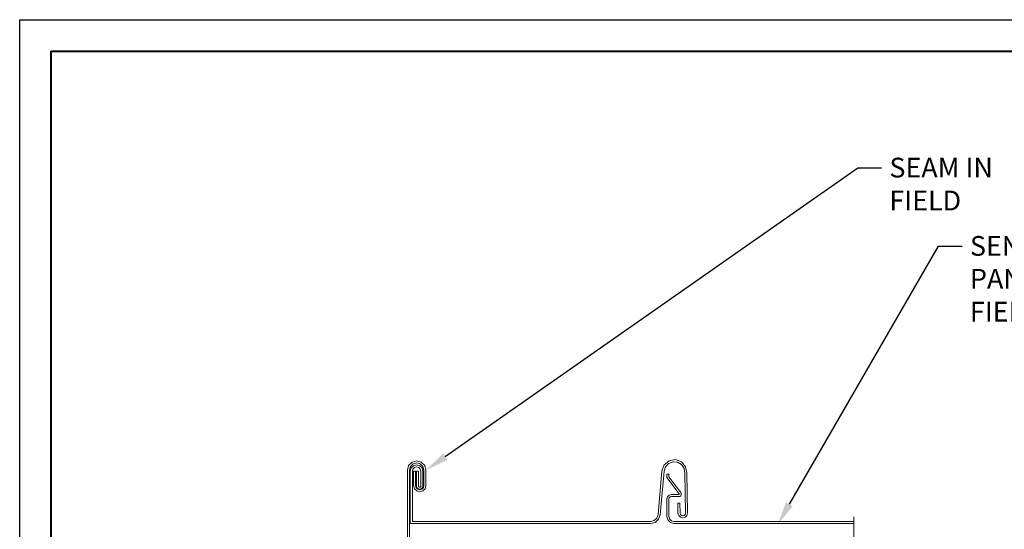
# Model space of a CAD drawing. Units: inches. Extents: x 1008 to 1252, y 844 to 1105.
# Drawn here: x 1221 to 1236, y 1037 to 1045 of the extents above; entities that cross this region are included whole.
import ezdxf
from ezdxf import colors
from ezdxf.entities.mleader import LeaderData, LeaderLine
from ezdxf.math import Vec2, Vec3

# ---------------------------------------------------------------- set-up
doc = ezdxf.new("R2010")
doc.units = ezdxf.units.IN
doc.header["$LTSCALE"] = 48
doc.header["$MEASUREMENT"] = 0
doc.layers.get('0').update_dxf_attribs({"lineweight": 13})
doc.layers.get('Defpoints').update_dxf_attribs({"color": 2, "lineweight": 30})
for name, color, linetype, lineweight in [('DimLeaders', 5, 'Continuous', 13), ('Flashings', 4, 'Continuous', 9), ('Panel', 70, 'Continuous', 13), ('TitleBlock', 7, 'Continuous', 13)]:
    doc.layers.add(name, color=color, linetype=linetype, lineweight=lineweight)
doc.styles.add('Handy', font='arial.ttf', dxfattribs={"width": 0.8})

# ---------------------------------------------------------------- blocks, each defined once
blk = doc.blocks.new('SL100 Title Block')
at = {"layer": 'TitleBlock', "lineweight": 40}
blk.add_lwpolyline([(0, 22.402), (30.259, 22.402), (30.259, 0), (0, 0)], close=True, dxfattribs=at)

msp = doc.modelspace()

# ---------------------------------------------------------------- linework, layer by layer
for p, q in [((1233.81321, 1036.50201), (1233.81321, 1036.99787)), ((1233.81321, 1036.84229), (1233.81321, 1036.8743))]:
    msp.add_line(p, q)
at = {"layer": 'Defpoints', "color": 2}
msp.add_lwpolyline([(1220.59782, 1044.87498), (1251.85679, 1044.87498), (1251.85679, 1021.47283), (1220.59782, 1021.47283)], close=True, dxfattribs=at)
at = {"layer": 'Flashings'}
for p, q in [((1226.75919, 1037.81195), (1226.81294, 1037.86569)), ((1226.78691, 1037.79594), (1226.82893, 1037.83797)), ((1226.81294, 1037.86569), (1226.88635, 1037.88536)), ((1226.82893, 1037.83797), (1226.88635, 1037.85336)), ((1226.88635, 1037.88536), (1226.95977, 1037.86569)), ((1226.88635, 1037.85336), (1226.94374, 1037.83797)), ((1226.98579, 1037.79594), (1226.94374, 1037.83797)), ((1227.01351, 1037.81195), (1226.95977, 1037.86569)), ((1226.73953, 1037.73854), (1226.75919, 1037.81195)), ((1226.73953, 1034.17963), (1226.73953, 1037.73854)), ((1226.77151, 1037.73854), (1226.78691, 1037.79594)), ((1226.77151, 1034.16638), (1226.77151, 1037.73854)), ((1226.8379, 1037.49484), (1226.8379, 1037.72448)), ((1226.8379, 1037.72448), (1226.86988, 1037.72448)), ((1226.86988, 1037.49484), (1226.86988, 1037.72448)), ((1227.00116, 1037.73854), (1226.98579, 1037.79594)), ((1227.00116, 1037.49484), (1227.00116, 1037.73854)), ((1227.03318, 1037.73854), (1227.01351, 1037.81195)), ((1227.03318, 1037.49484), (1227.03318, 1037.73854)), ((1226.85095, 1037.44602), (1226.8379, 1037.49484)), ((1226.88668, 1037.41028), (1226.85095, 1037.44602)), ((1226.87867, 1037.46202), (1226.86988, 1037.49484)), ((1226.90271, 1037.438), (1226.87867, 1037.46202)), ((1226.88668, 1037.41028), (1226.93554, 1037.3972)), ((1226.90271, 1037.438), (1226.93554, 1037.4292)), ((1226.93554, 1037.4292), (1226.96837, 1037.438)), ((1226.93554, 1037.3972), (1226.98436, 1037.41028)), ((1226.96837, 1037.438), (1226.99237, 1037.46202)), ((1226.98436, 1037.41028), (1227.02009, 1037.44602)), ((1226.99237, 1037.46202), (1227.00116, 1037.49484)), ((1227.02009, 1037.44602), (1227.03318, 1037.49484))]:
    msp.add_line(p, q, dxfattribs=at)
at = {"layer": 'Panel'}
for p, q in [((1230.80733, 1037.82279), (1230.88544, 1037.88834)), ((1230.82696, 1037.79426), (1230.87784, 1037.84753)), ((1230.87784, 1037.84753), (1230.94683, 1037.87334)), ((1230.88544, 1037.88834), (1230.98588, 1037.90605)), ((1230.94683, 1037.87334), (1231.02019, 1037.86657)), ((1230.98588, 1037.90605), (1231.0817, 1037.87117)), ((1231.02019, 1037.86657), (1231.08325, 1037.82856)), ((1231.14725, 1037.79306), (1231.0817, 1037.87117)), ((1226.78585, 1037.724), (1226.79919, 1037.77371)), ((1226.78585, 1036.89505), (1226.78585, 1037.724)), ((1226.79919, 1037.77371), (1226.83558, 1037.8101)), ((1226.81787, 1037.724), (1226.82687, 1037.75771)), ((1226.81787, 1036.92705), (1226.81787, 1037.724)), ((1226.82687, 1037.75771), (1226.85158, 1037.78238)), ((1226.83558, 1037.8101), (1226.88525, 1037.82341)), ((1226.85158, 1037.78238), (1226.88525, 1037.79141)), ((1226.88415, 1037.48811), (1226.88415, 1037.724)), ((1226.88415, 1037.724), (1226.91617, 1037.724)), ((1226.88525, 1037.82341), (1226.93499, 1037.8101)), ((1226.88525, 1037.79141), (1226.91896, 1037.78238)), ((1226.91617, 1037.48811), (1226.91617, 1037.724)), ((1226.94366, 1037.75771), (1226.91896, 1037.78238)), ((1226.97138, 1037.77371), (1226.93499, 1037.8101)), ((1226.95267, 1037.724), (1226.94366, 1037.75771)), ((1226.95267, 1037.48811), (1226.95267, 1037.724)), ((1226.98469, 1037.724), (1226.97138, 1037.77371)), ((1226.98469, 1037.48811), (1226.98469, 1037.724)), ((1230.71189, 1037.03474), (1230.77245, 1037.72697)), ((1230.74378, 1037.03194), (1230.80431, 1037.72417)), ((1230.77245, 1037.72697), (1230.80733, 1037.82279)), ((1230.80431, 1037.72417), (1230.82696, 1037.79426)), ((1231.12349, 1037.76687), (1231.08325, 1037.82856)), ((1231.13294, 1037.69383), (1231.12349, 1037.76687)), ((1231.14398, 1037.06079), (1231.13294, 1037.69383)), ((1231.16496, 1037.69262), (1231.14725, 1037.79306)), ((1231.17596, 1037.06135), (1231.16496, 1037.69262)), ((1230.8504, 1037.67502), (1230.88238, 1037.67502)), ((1230.8504, 1037.62539), (1230.8504, 1037.67502)), ((1231.04551, 1037.36421), (1230.8504, 1037.62539)), ((1230.88238, 1037.63602), (1230.88238, 1037.67502)), ((1231.07115, 1037.38335), (1230.88238, 1037.63602)), ((1226.89087, 1037.46298), (1226.88415, 1037.48811)), ((1226.90929, 1037.44458), (1226.89087, 1037.46298)), ((1226.90929, 1037.44458), (1226.9344, 1037.43785)), ((1226.91859, 1037.47898), (1226.91617, 1037.48811)), ((1226.92528, 1037.4723), (1226.91859, 1037.47898)), ((1226.92528, 1037.4723), (1226.9344, 1037.46984)), ((1226.9344, 1037.46984), (1226.94355, 1037.4723)), ((1226.9344, 1037.43785), (1226.95954, 1037.44458)), ((1226.94355, 1037.4723), (1226.95024, 1037.47898)), ((1226.95024, 1037.47898), (1226.95267, 1037.48811)), ((1226.95954, 1037.44458), (1226.97796, 1037.46298)), ((1226.97796, 1037.46298), (1226.98469, 1037.48811)), ((1231.07814, 1037.36773), (1231.07115, 1037.38335)), ((1230.8504, 1037.28202), (1230.85988, 1037.31751)), ((1230.8504, 1037.00602), (1230.8504, 1037.28202)), ((1230.85988, 1037.31751), (1230.88589, 1037.3435)), ((1230.88238, 1037.28202), (1230.88765, 1037.30152)), ((1230.88238, 1037.00602), (1230.88238, 1037.28202)), ((1230.88589, 1037.3435), (1230.92139, 1037.35303)), ((1230.88765, 1037.30152), (1230.90188, 1037.31579)), ((1230.90188, 1037.31579), (1230.92139, 1037.32103)), ((1230.92139, 1037.35303), (1231.0399, 1037.35303)), ((1230.92139, 1037.32103), (1231.0399, 1037.32103)), ((1231.0233, 1037.21409), (1231.05528, 1037.21464)), ((1231.026, 1037.05873), (1231.0233, 1037.21409)), ((1231.0399, 1037.35303), (1231.04289, 1037.3537)), ((1231.0399, 1037.32103), (1231.05659, 1037.32477)), ((1231.04289, 1037.3537), (1231.04534, 1037.35559)), ((1231.04534, 1037.35559), (1231.04669, 1037.35833)), ((1231.04677, 1037.36141), (1231.04551, 1037.36421)), ((1231.04669, 1037.35833), (1231.04677, 1037.36141)), ((1231.05798, 1037.0593), (1231.05528, 1037.21464)), ((1231.05659, 1037.32477), (1231.07008, 1037.33532)), ((1231.07008, 1037.33532), (1231.07773, 1037.35062)), ((1231.07773, 1037.35062), (1231.07814, 1037.36773)), ((1231.03667, 1037.02141), (1231.026, 1037.05873)), ((1231.06411, 1037.03789), (1231.05798, 1037.0593)), ((1231.13858, 1037.0392), (1231.14398, 1037.06079)), ((1231.16655, 1037.02368), (1231.17596, 1037.06135)), ((1226.81787, 1036.92705), (1230.59442, 1036.92705)), ((1230.59435, 1036.92703), (1230.65034, 1036.94116)), ((1230.59435, 1036.89503), (1230.66555, 1036.913)), ((1230.65034, 1036.94116), (1230.69295, 1036.98017)), ((1230.66555, 1036.913), (1230.71966, 1036.96259)), ((1230.69295, 1036.98017), (1230.71189, 1037.03474)), ((1230.71966, 1036.96259), (1230.74378, 1037.03194)), ((1230.86528, 1036.95052), (1230.8504, 1037.00602)), ((1230.90589, 1036.90989), (1230.86528, 1036.95052)), ((1230.89297, 1036.96651), (1230.88238, 1037.00602)), ((1230.92192, 1036.9376), (1230.89297, 1036.96651)), ((1230.90589, 1036.90989), (1230.96138, 1036.89503)), ((1230.92192, 1036.9376), (1230.96138, 1036.92703)), ((1230.96138, 1036.92703), (1233.81321, 1036.92703)), ((1231.03667, 1037.02141), (1231.0646, 1036.99444)), ((1231.06411, 1037.03789), (1231.08014, 1037.02244)), ((1231.0646, 1036.99444), (1231.10231, 1036.98506)), ((1231.08014, 1037.02244), (1231.10174, 1037.01706)), ((1231.10174, 1037.01706), (1231.12312, 1037.02319)), ((1231.10231, 1036.98506), (1231.1396, 1036.99575)), ((1231.12312, 1037.02319), (1231.13858, 1037.0392)), ((1231.1396, 1036.99575), (1231.16655, 1037.02368)), ((1226.78585, 1036.89505), (1230.59442, 1036.89505)), ((1230.96138, 1036.89505), (1233.81321, 1036.89505))]:
    msp.add_line(p, q, dxfattribs=at)

# ---------------------------------------------------------------- block references
at = {"layer": 'TitleBlock'}
msp.add_blockref('SL100 Title Block', (1221.09782, 1021.97283), dxfattribs=at)

# ---------------------------------------------------------------- leaders
at = {"layer": 'DimLeaders'}
ml = msp.add_multileader_mtext('Standard', dxfattribs=at)
ml.set_content('{\\C256;SEAM IN FIELD}', color=256, style='Handy')
ml.set_leader_properties()
ml.build(insert=Vec2(0, 0))
ml.multileader.update_dxf_attribs({"text_top_attachment_type": 10, "dogleg_length": 0.375, "arrow_head_size": 0.375})
ctx = ml.context
ctx.base_point, ctx.char_height, ctx.arrow_head_size, ctx.landing_gap_size, ctx.plane_origin = Vec3(1234.25011, 1042.52931), 0.3125, 0.375, 0.125, Vec3(1227.03318, 1037.73854)
notes = []
notes.append((ctx, [(0, (1, 1, 0), (1233.87511, 1042.52931), (1, 0), 0.375, [(0, [(1227.03318, 1037.73854)], 0, [])])]))
ctx.mtext.insert, ctx.mtext.flow_direction = Vec3(1234.37511, 1042.68823), 5
ml = msp.add_multileader_mtext('Standard', dxfattribs=at)
ml.set_content('SENTRIGARD™ SL100 PANEL, BEND & SEAM IN FIELD', color=256, style='Handy')
ml.set_leader_properties()
ml.build(insert=Vec2(0, 0))
ml.multileader.update_dxf_attribs({"text_top_attachment_type": 10, "dogleg_length": 0.375, "arrow_head_size": 0.375})
ctx = ml.context
ctx.base_point, ctx.char_height, ctx.arrow_head_size, ctx.landing_gap_size, ctx.plane_origin = Vec3(1235.52586, 1041.28819), 0.3125, 0.375, 0.125, Vec3(1232.60249, 1036.8743)
notes.append((ctx, [(0, (1, 1, 0), (1235.15086, 1041.28819), (1, 0), 0.375, [(0, [(1232.60249, 1036.8743)], 0, [])])]))
ctx.mtext.insert, ctx.mtext.width, ctx.mtext.flow_direction = Vec3(1235.65086, 1041.44806), 5.4008308, 5
for ctx, leaders in notes:
    for number, flags, end, landing, length, lines in leaders:
        leader = LeaderData()
        leader.index, (leader.has_last_leader_line, leader.has_dogleg_vector, leader.attachment_direction) = number, flags
        leader.last_leader_point, leader.dogleg_vector, leader.dogleg_length = Vec3(end), Vec3(landing), length
        for number, points, colour, breaks in lines:
            line = LeaderLine()
            line.index, line.vertices, line.color, line.breaks = number, Vec3.list(points), colors.encode_raw_color(colour), breaks
            leader.lines.append(line)
        ctx.leaders.append(leader)

doc.saveas('drawing.dxf')
